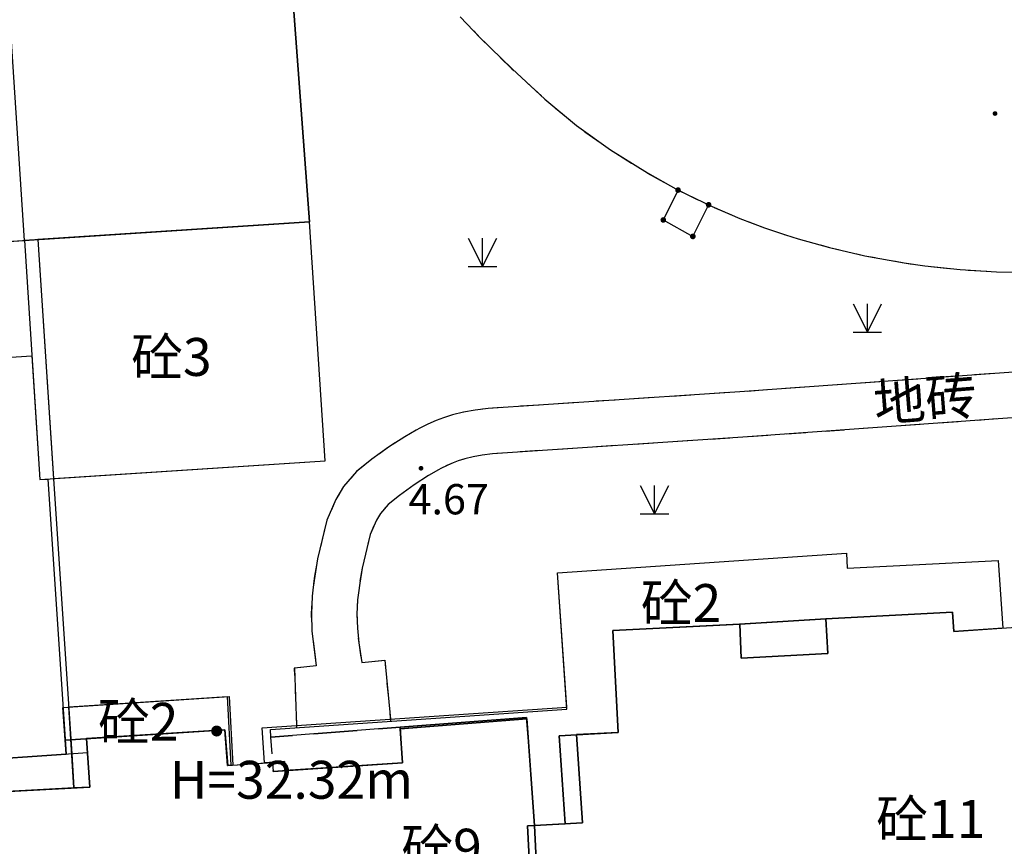
# Model space of a CAD drawing. Extents: x 92189502 to 93039157, y 105521190 to 106231364.
# Drawn here: x 92628187 to 92654164, y 105890254 to 105912066 of the extents above; entities that cross this region are included whole.
import ezdxf
from ezdxf.enums import TextEntityAlignment as Align

# ---------------------------------------------------------------- set-up
doc = ezdxf.new("R2010")
doc.units = 0
doc.layers.get('0').update_dxf_attribs({"linetype": 'CONTINUOUS'})
for name, color, linetype in [('dt-运河丽园总图2_9_t3$0$A-看线', 8, 'CONTINUOUS'), ('dt-运河丽园总图2_9_t3$0$图层5', 8, 'CONTINUOUS'), ('YZ-底图', 169, 'CONTINUOUS'), ('居民地及设施注记', 7, 'CONTINUOUS')]:
    doc.layers.add(name, color=color, linetype=linetype)
doc.layers.add('YZ-建筑边缘线', color=201, linetype='CONTINUOUS', lineweight=30)
for name, color, linetype, true_color in [('交通注记', 220, 'CONTINUOUS', 0xff00bf), ('交通线', 220, 'CONTINUOUS', 0xff00bf), ('地貌注记', 7, 'CONTINUOUS', 0xb97c0f), ('居民地及设施面', 7, 'CONTINUOUS', 0xfe0060), ('房屋面', 1, 'CONTINUOUS', 0xff0000), ('植被与土质线', 7, 'CONTINUOUS', 0x00a651), ('植被与土质面', 7, 'CONTINUOUS', 0x00a651), ('高程点', 30, 'CONTINUOUS', 0xff7f00)]:
    doc.layers.add(name, color=color, linetype=linetype, true_color=true_color)
doc.styles.add('dt-运河丽园总图2_9_t3$0$HZ', font='rs.shx', dxfattribs={"width": 0.8, "bigfont": 'hztxt.shx'})
doc.styles.add('ST', font='txt')

# ---------------------------------------------------------------- blocks, each defined once
blk = doc.blocks.new('dt-运河丽园总图2_9_t3$0$一期')
at = {"layer": 'dt-运河丽园总图2_9_t3$0$A-看线', "linetype": 'Continuous'}
h = blk.add_hatch(color=256, dxfattribs=at)
edge = h.paths.add_edge_path()
edge.add_arc((427.219, -611.443), 0.146, -4.034, 355.966)
for points in [[(434.958, -593.094), (435.443, -593.684), (436.222, -594.566), (437.031, -595.419), (437.814, -596.178), (438.665, -596.879), (439.591, -597.552), (440.367, -598.062), (441.231, -598.555), (441.941, -598.921), (442.575, -599.218), (443.115, -599.443), (443.441, -599.569), (444.247, -599.853), (445.161, -600.136), (446.182, -600.398), (446.72, -600.517), (447.644, -600.68), (448.599, -600.803), (449.562, -600.886), (450.074, -600.903), (450.079, -603.473)], [(440.367, -598.062), (439.923, -598.821), (440.671, -599.309), (441.129, -598.532), (441.144, -598.505)], [(450.079, -603.473), (441.616, -603.489), (434.964, -603.455), (434.618, -603.475), (434.308, -603.51), (434.013, -603.562), (433.768, -603.621), (433.572, -603.679), (433.348, -603.757), (433.132, -603.846), (433.025, -603.895), (432.718, -604.046), (432.268, -604.292), (431.804, -604.579), (431.38, -604.876), (431.013, -605.243), (430.783, -605.569), (430.512, -606.098), (430.196, -607.102), (430.087, -607.55), (430.026, -607.837), (429.983, -608.071), (429.929, -608.532), (429.912, -608.984), (429.96, -609.914), (429.38, -609.932), (429.326, -611.45), (429.326, -611.45)], [(450.081, -604.674), (441.614, -604.69), (434.996, -604.657), (434.719, -604.673), (434.479, -604.699), (434.259, -604.738), (434.079, -604.782), (433.94, -604.823), (433.774, -604.881), (433.61, -604.948), (433.539, -604.98), (433.271, -605.112), (432.872, -605.33), (432.465, -605.582), (432.155, -605.799), (431.935, -606.02), (431.814, -606.192), (431.627, -606.556), (431.354, -607.425), (431.258, -607.818), (431.204, -608.07), (431.172, -608.249), (431.127, -608.625), (431.113, -608.994), (431.122, -609.386), (431.167, -609.909), (431.779, -609.892), (431.812, -611.456)]]:
    blk.add_lwpolyline(points, dxfattribs=at)
at = {"layer": 'dt-运河丽园总图2_9_t3$0$图层5'}
for points in [[(414.694, -598.128), (430.605, -598.213), (430.549, -582.917), (423.284, -582.919), (423.284, -582.919), (420.281, -579.932), (415.96, -579.942), (412.943, -582.941), (408.728, -582.967), (408.74, -588.365), (414.746, -588.34), (414.694, -598.128)], [(430.605, -598.213), (423.429, -598.175), (423.395, -604.495), (430.575, -604.534), (430.605, -598.213)], [(449.225, -616.386), (444.723, -616.289), (444.643, -619.571), (440.416, -619.571), (440.448, -618.703), (436.676, -618.587), (436.727, -616.947), (435.179, -616.888), (435.226, -614.516), (436.218, -614.535), (436.218, -614.535), (436.223, -612.203), (437.781, -612.232), (437.834, -609.536), (441.182, -609.601), (441.154, -610.499), (443.444, -610.534), (443.461, -609.619), (446.809, -609.684), (446.803, -610.192), (449.084, -610.197)], [(441.182, -609.601), (443.461, -609.619)], [(427.531, -612.369), (427.445, -612.369), (427.435, -611.428), (423.777, -611.4), (423.774, -612.682), (423.358, -612.675), (423.376, -610.532), (423.376, -610.532), (427.563, -610.555), (427.531, -612.369)], [(420.628, -612.634), (423.774, -612.682), (423.777, -611.4), (427.435, -611.428), (427.445, -612.369), (428.95, -612.373), (428.95, -612.373), (428.95, -612.614), (432.051, -612.623), (432.051, -612.623), (432.054, -611.723), (432.054, -611.723), (432.054, -611.723), (432.054, -611.723), (432.054, -611.723), (435.404, -611.697), (435.408, -614.519), (435.226, -614.516), (435.179, -616.888)], [(420.646, -611.765), (423.776, -611.771)]]:
    blk.add_lwpolyline(points, dxfattribs=at)
for points in [[(416.118, -614.679), (414.959, -614.681), (414.948, -609.913), (414.408, -609.915), (414.382, -598.492), (414.692, -598.491), (414.694, -598.128), (423.429, -598.175), (423.395, -604.499), (423.366, -611.771), (423.366, -611.771), (423.366, -611.771), (423.358, -612.675), (420.628, -612.634), (420.646, -611.765), (417.347, -611.736), (417.284, -614.533), (416.118, -614.521)], [(428.419, -612.372), (428.422, -611.448), (436.475, -611.466), (436.483, -607.91), (444.125, -607.93), (444.117, -608.33), (448.105, -608.409), (448.101, -610.195), (446.803, -610.192), (446.809, -609.684), (443.461, -609.619), (443.444, -610.534), (441.154, -610.499), (441.182, -609.601), (437.834, -609.536), (437.783, -612.232), (436.223, -612.203), (436.218, -614.535), (435.408, -614.519), (435.404, -612.187), (435.404, -611.697), (432.054, -611.723), (432.051, -612.623), (428.95, -612.614), (428.95, -612.373)]]:
    blk.add_lwpolyline(points, close=True, dxfattribs=at)
at = {"layer": 'dt-运河丽园总图2_9_t3$0$A-看线', "linetype": 'Continuous', "style": 'dt-运河丽园总图2_9_t3$0$HZ'}
blk.add_text('H=32.32m', height=1, rotation=355.966, dxfattribs=at).set_placement((425.927, -612.141), align=Align.TOP_LEFT)
blk = doc.blocks.new('904')
at = {"linetype": 'Continuous'}
h = blk.add_hatch(color=0, dxfattribs=at)
edge = h.paths.add_edge_path(flags=0)
edge.add_arc((0, 0), 0.25, 0, 360)
blk = doc.blocks.new('810100201')
at = {"linetype": 'Continuous'}
h = blk.add_hatch(color=0, dxfattribs=at)
edge = h.paths.add_edge_path(flags=0)
edge.add_arc((0, 0), 0.15, 0, 360)
blk = doc.blocks.new('820200301')
at = {"color": 0, "linetype": 'Continuous', "flags": 128}
for points in [[(-0.75, 1.5), (0, 0)], [(0, 0), (0.75, 1.5)], [(0, 0), (0, 1.5)], [(-0.75, 0), (0.75, 0)]]:
    blk.add_lwpolyline(points, dxfattribs=at)
blk = doc.blocks.new('A$C0A3710BF')
at = {"layer": '交通线', "color": 0, "linetype": 'Continuous', "ltscale": 0.5, "elevation": 4.2, "flags": 128}
for points in [[(92640.166, 105911.769), (92640.336, 105911.59), (92640.513, 105911.416)], [(92640.867, 105911.069), (92641.175, 105910.765), (92641.221, 105910.723)], [(92641.587, 105910.388), (92641.952, 105910.054)], [(92642.327, 105909.731), (92642.707, 105909.412)], [(92643.099, 105909.111), (92643.503, 105908.824)], [(92643.912, 105908.544), (92644.332, 105908.282)], [(92644.752, 105908.02), (92645.185, 105907.778)], [(92645.619, 105907.54), (92646.065, 105907.325)], [(92646.513, 105907.113), (92646.968, 105906.917)], [(92647.427, 105906.731), (92647.84, 105906.572), (92647.89, 105906.555)], [(92648.359, 105906.397), (92648.395, 105906.385), (92648.729, 105906.283), (92648.834, 105906.254)], [(92649.311, 105906.122), (92649.553, 105906.056), (92649.791, 105906)], [(92650.274, 105905.887), (92650.484, 105905.838), (92650.759, 105905.788)], [(92651.246, 105905.699), (92651.521, 105905.648), (92651.734, 105905.617)], [(92652.225, 105905.551), (92652.718, 105905.499)], [(92653.212, 105905.458), (92653.706, 105905.429)], [(92650.883, 105902.512), (92650.384, 105902.476)], [(92651.881, 105902.584), (92651.382, 105902.548)], [(92652.879, 105902.657), (92652.38, 105902.62)], [(92653.878, 105902.729), (92653.379, 105902.693)], [(92647.888, 105902.295), (92647.389, 105902.259)], [(92648.886, 105902.367), (92648.387, 105902.331)], [(92649.885, 105902.44), (92649.386, 105902.404)], [(92643.894, 105902.029), (92643.394, 105901.996)], [(92644.892, 105902.094), (92644.393, 105902.061)], [(92645.891, 105902.159), (92645.392, 105902.127)], [(92646.89, 105902.225), (92646.39, 105902.192)], [(92640.897, 105901.832), (92640.546, 105901.809), (92640.399, 105901.79)], [(92641.896, 105901.898), (92641.397, 105901.865)], [(92642.895, 105901.963), (92642.395, 105901.93)], [(92639.905, 105901.711), (92639.895, 105901.709), (92639.605, 105901.636), (92639.423, 105901.578)], [(92652.949, 105901.458), (92652.447, 105901.421)], [(92653.954, 105901.53), (92653.451, 105901.494)], [(92638.957, 105901.395), (92638.955, 105901.394), (92638.746, 105901.291), (92638.643, 105901.234), (92638.516, 105901.16)], [(92649.936, 105901.239), (92649.434, 105901.203)], [(92650.94, 105901.312), (92650.438, 105901.276)], [(92651.945, 105901.385), (92651.442, 105901.348)], [(92645.917, 105900.958), (92645.415, 105900.925)], [(92646.922, 105901.023), (92646.42, 105900.99)], [(92647.927, 105901.094), (92647.425, 105901.057)], [(92648.931, 105901.167), (92648.429, 105901.13)], [(92638.09, 105900.897), (92637.916, 105900.785), (92637.678, 105900.614)], [(92641.898, 105900.694), (92641.395, 105900.661)], [(92642.903, 105900.76), (92642.4, 105900.727)], [(92643.907, 105900.826), (92643.405, 105900.793)], [(92644.912, 105900.892), (92644.41, 105900.859)], [(92639.901, 105900.47), (92639.757, 105900.424), (92639.621, 105900.373), (92639.459, 105900.304), (92639.431, 105900.29)], [(92640.893, 105900.628), (92640.662, 105900.613), (92640.392, 105900.578)], [(92637.28, 105900.31), (92637.071, 105900.14), (92636.92, 105899.966)], [(92638.99, 105900.047), (92638.974, 105900.038), (92638.592, 105899.792), (92638.567, 105899.774)], [(92636.621, 105899.567), (92636.525, 105899.407), (92636.401, 105899.118)], [(92638.16, 105899.477), (92637.909, 105899.274), (92637.791, 105899.137)], [(92636.24, 105898.646), (92636.124, 105898.16)], [(92637.533, 105898.709), (92637.436, 105898.482), (92637.376, 105898.233)], [(92636.018, 105897.671), (92635.969, 105897.381), (92635.94, 105897.176)], [(92637.259, 105897.743), (92637.224, 105897.596), (92637.165, 105897.249)], [(92635.894, 105896.678), (92635.88, 105896.391), (92635.887, 105896.178)], [(92637.1, 105896.749), (92637.082, 105896.383), (92637.087, 105896.246)], [(92637.12, 105895.744), (92637.131, 105895.623), (92637.19, 105895.246)], [(92635.927, 105895.68), (92635.988, 105895.183)], [(92635.68, 105894.981), (92635.431, 105894.956), (92635.439, 105894.76)], [(92637.571, 105895.14), (92637.822, 105895.165), (92637.84, 105894.964)], [(92637.877, 105894.561), (92637.914, 105894.159)], [(92635.455, 105894.367), (92635.471, 105893.975)], [(92637.951, 105893.757), (92637.969, 105893.556)], [(92635.486, 105893.583), (92635.494, 105893.386)]]:
    blk.add_lwpolyline(points, dxfattribs=at)
at = {"layer": '居民地及设施面', "color": 0, "linetype": 'Continuous', "ltscale": 0.5, "elevation": 8.822, "flags": 128}
for points in [[(92634.846, 105892.693), (92634.816, 105893.13), (92635.383, 105893.174)], [(92635.951, 105893.219), (92637.087, 105893.308)], [(92637.654, 105893.352), (92638.222, 105893.396)], [(92638.222, 105893.396), (92638.252, 105892.959)], [(92637.036, 105892.375), (92636.162, 105892.316)], [(92638.281, 105892.522), (92638.286, 105892.459), (92637.474, 105892.404)], [(92635.725, 105892.286), (92634.877, 105892.229), (92634.875, 105892.256)]]:
    blk.add_lwpolyline(points, dxfattribs=at)
at = {"layer": '房屋面', "color": 0, "linetype": 'Continuous', "ltscale": 0.5, "flags": 128}
for points, elevation in [([(92627.45, 105921.473), (92634.697, 105921.986), (92635.829, 105906.732), (92628.31, 105906.242), (92627.809, 105913.93)], 5.081), ([(92621.676, 105902.754), (92628.509, 105903.199), (92628.721, 105899.935), (92628.927, 105899.944), (92629.409, 105892.689), (92626.848, 105892.513)], 5.081), ([(92655.772, 105887.475), (92651.295, 105887.288), (92651.335, 105886.415), (92646.341, 105886.091), (92646.312, 105886.959), (92643.318, 105886.836), (92643.253, 105888.475), (92641.886, 105888.434), (92641.767, 105890.804), (92643.037, 105890.877), (92642.878, 105893.203), (92643.974, 105893.253), (92643.837, 105895.946), (92647.181, 105896.116), (92649.456, 105896.259), (92652.8, 105896.429), (92652.829, 105895.922), (92655.106, 105896.078)], 40.061), ([(92626.848, 105892.513), (92629.409, 105892.689), (92629.385, 105893.059), (92633.596, 105893.327), (92633.672, 105892.389), (92634.86, 105892.468), (92634.86, 105892.468), (92634.877, 105892.229), (92638.286, 105892.459), (92638.286, 105892.459), (92638.222, 105893.396), (92638.222, 105893.396), (92638.222, 105893.396), (92638.222, 105893.396), (92638.222, 105893.396), (92641.561, 105893.657), (92641.767, 105890.804), (92641.767, 105890.804), (92641.886, 105888.434)], 3.7)]:
    blk.add_lwpolyline(points, dxfattribs=dict(at, elevation=elevation))
for points, elevation in [([(92635.829, 105906.732), (92628.31, 105906.242), (92628.721, 105899.935), (92636.244, 105900.425)], 4), ([(92638.222, 105893.396), (92634.816, 105893.13), (92634.802, 105893.339), (92642.621, 105893.874), (92642.375, 105897.473), (92649.999, 105897.99), (92650.019, 105897.59), (92654.003, 105897.793), (92654.125, 105896.011), (92652.829, 105895.922), (92652.8, 105896.429), (92649.456, 105896.259), (92647.181, 105896.116), (92643.837, 105895.946), (92643.975, 105893.253), (92642.878, 105893.203), (92643.037, 105890.877), (92641.767, 105890.804), (92641.6, 105893.13), (92641.561, 105893.657)], 12.5), ([(92633.807, 105892.398), (92633.672, 105892.389), (92633.596, 105893.327), (92629.385, 105893.059), (92629.328, 105893.918), (92629.328, 105893.918), (92633.711, 105894.209)], 12.4)]:
    blk.add_lwpolyline(points, close=True, dxfattribs=dict(at, elevation=elevation))
at = {"layer": '植被与土质线', "color": 0}
for p, xscale, yscale, rotation in [((92645.556, 105907.57, 4.2), 0.4999999999999999, 0.4999999999999999, 243.7553539673082), ((92646.363, 105907.182, 4.2), 0.5, 0.5, 64.3273773013404), ((92645.167, 105906.781, 4.2), 0.4999999999999999, 0.4999999999999999, 243.7553539673082), ((92645.947, 105906.347, 4.2), 0.5, 0.5, 330.9079940407806)]:
    blk.add_blockref('810100201', p, dxfattribs=dict(at, xscale=xscale, yscale=yscale, rotation=rotation))
at = {"layer": '植被与土质面', "color": 0, "xscale": 0.5, "yscale": 0.5}
for p in [(92640.396, 105905.554, 4.39), (92650.553, 105903.821, 4.39), (92644.935, 105899.027, 5.433)]:
    blk.add_blockref('820200301', p, dxfattribs=at)
at = {"layer": '高程点', "color": 0, "xscale": 0.25, "yscale": 0.25}
for p in [(92653.919, 105909.59, 3.971), (92638.775, 105900.229, 4.672)]:
    blk.add_blockref('904', p, dxfattribs=at)
at = {"layer": '交通注记', "color": 0, "style": 'ST'}
blk.add_text('地砖', height=1, rotation=4.5771, dxfattribs=at).set_placement((92652.078, 105902.057, 4.2), align=Align.MIDDLE_CENTER)
at = {"layer": '地貌注记', "color": 0, "style": 'ST'}
blk.add_text('4.67', height=0.8, dxfattribs=at).set_placement((92638.445, 105899.413, 4.672), align=Align.MIDDLE_LEFT)
at = {"layer": '居民地及设施注记', "color": 0, "style": 'ST'}
for s, p in [('砼3', (92632.19, 105903.167, 9999)), ('砼2', (92645.636, 105896.673, 9999)), ('砼2', (92631.314, 105893.54, 9999)), ('砼11', (92652.224, 105890.976, 9999)), ('砼9', (92639.318, 105890.217, 9999))]:
    blk.add_text(s, height=1, dxfattribs=at).set_placement(p, align=Align.MIDDLE_CENTER)

msp = doc.modelspace()

# ---------------------------------------------------------------- linework, layer by layer
at = {"layer": 'YZ-建筑边缘线', "linetype": 'Continuous', "lineweight": -3, "flags": 128}
for points in [[(92627450, 105921473), (92634697, 105921986), (92635829, 105906732), (92628310, 105906242), (92627809, 105913930)], [(92621676, 105902754), (92628509, 105903199), (92628721, 105899935), (92628927, 105899944), (92629409, 105892689), (92626848, 105892513)], [(92655772, 105887475), (92651295, 105887288), (92651335, 105886415), (92646341, 105886091), (92646312, 105886959), (92643318, 105886836), (92643253, 105888475), (92641886, 105888434), (92641767, 105890804), (92643037, 105890877), (92642878, 105893203), (92643974, 105893253), (92643837, 105895946), (92647181, 105896116), (92649456, 105896259), (92652800, 105896429), (92652829, 105895922), (92655106, 105896078)], [(92626848, 105892513), (92629409, 105892689), (92629385, 105893059), (92633596, 105893327), (92633672, 105892389), (92634860, 105892468), (92634860, 105892468), (92634877, 105892229), (92638286, 105892459), (92638286, 105892459), (92638222, 105893396), (92638222, 105893396), (92638222, 105893396), (92638222, 105893396), (92638222, 105893396), (92641561, 105893657), (92641767, 105890804), (92641767, 105890804), (92641886, 105888434)]]:
    msp.add_lwpolyline(points, dxfattribs=at)
for points in [[(92635829, 105906732), (92628310, 105906242), (92628721, 105899935), (92636244, 105900425)], [(92638222, 105893396), (92634816, 105893130), (92634802, 105893339), (92642621, 105893874), (92642375, 105897473), (92649999, 105897990), (92650019, 105897590), (92654003, 105897793), (92654125, 105896011), (92652829, 105895922), (92652800, 105896429), (92649456, 105896259), (92647181, 105896116), (92643837, 105895946), (92643975, 105893253), (92642878, 105893203), (92643037, 105890877), (92641767, 105890804), (92641600, 105893130), (92641561, 105893657)], [(92633807, 105892398), (92633672, 105892389), (92633596, 105893327), (92629385, 105893059), (92629328, 105893918), (92629328, 105893918), (92633711, 105894209)]]:
    msp.add_lwpolyline(points, close=True, dxfattribs=at)

# ---------------------------------------------------------------- block references
at = {"layer": 'YZ-底图', "linetype": 'Continuous', "xscale": 1000, "yscale": 1000, "zscale": 1000}
msp.add_blockref('A$C0A3710BF', (0, 0), dxfattribs=at)
at = {"layer": 'YZ-底图', "linetype": 'Continuous', "xscale": 1000, "yscale": 1000, "zscale": 1000, "rotation": 4.038686144116697}
msp.add_blockref('dt-运河丽园总图2_9_t3$0$一期', (92164162, 106473132), dxfattribs=at)

doc.saveas('drawing.dxf')
